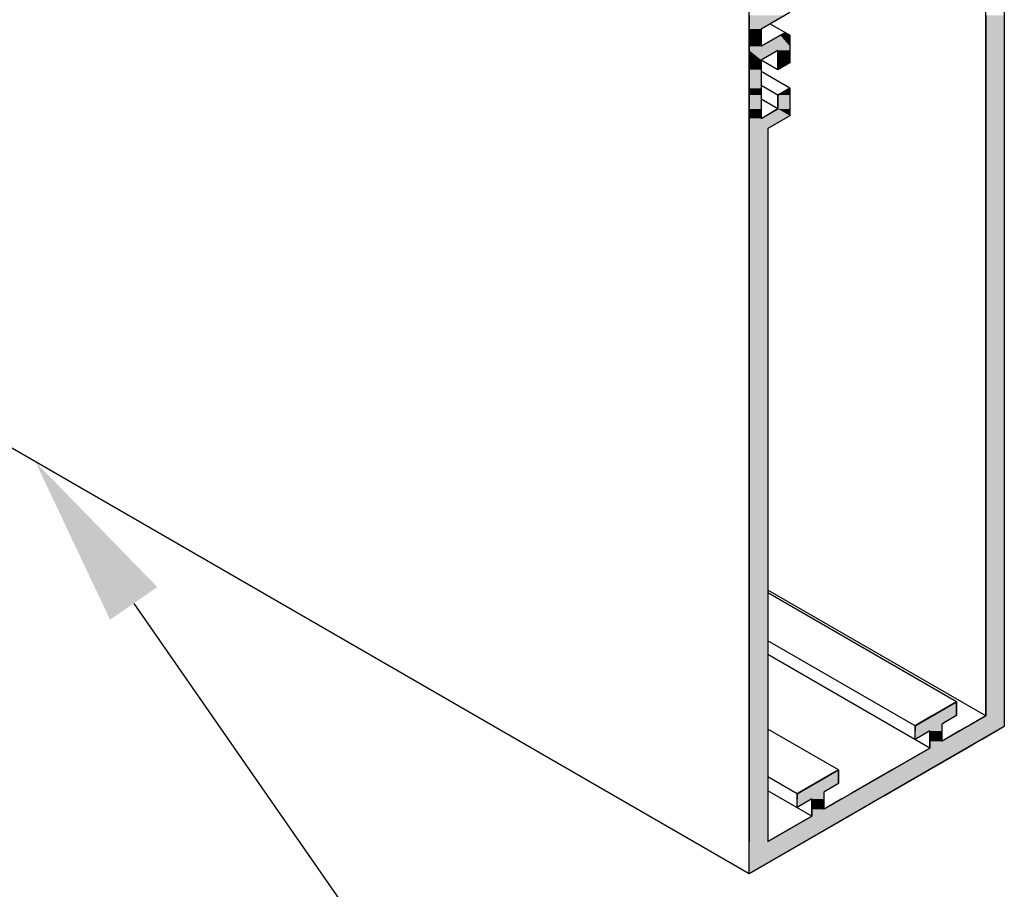
# Model space of a CAD drawing. Extents: x 4.9 to 49.5, y 3 to 28.1.
# Drawn here: x 39.8 to 43.3, y 9.1 to 12.2 of the extents above; entities that cross this region are included whole.
import ezdxf

# ---------------------------------------------------------------- set-up
doc = ezdxf.new("R2010")
doc.units = 0
doc.layers.get('0').update_dxf_attribs({"linetype": 'CONTINUOUS'})
for name, color, linetype in [('DIM', 1, 'CONTINUOUS'), ('GRID', 2, 'CONTINUOUS'), ('HATCH', 2, 'CONTINUOUS')]:
    doc.layers.add(name, color=color, linetype=linetype)

# ---------------------------------------------------------------- blocks, each defined once
blk = doc.blocks.new('*U37')
at = {"layer": 'DIM'}
blk.add_lwpolyline([(40.1839, 10.1068), (42.6241, 6.5905), (43.2491, 6.5905)], dxfattribs=at)
blk.add_solid([(40.0983, 10.0474), (39.8276, 10.6203), (40.2695, 10.1662)], dxfattribs=at)
blk = doc.blocks.new('*U50')
at = {"layer": 'HATCH', "linetype": 'CONTINUOUS'}
for p, q in [((42.4167, 12.2406), (42.4167, 12.1911)), ((42.5457, 12.2406), (42.46, 12.1911)), ((43.274, 12.2406), (43.274, 12.1911)), ((43.3416, 12.2406), (43.3416, 12.1911)), ((42.4167, 12.1911), (42.4167, 12.1786)), ((42.4167, 12.1786), (42.4167, 12.1686)), ((42.46, 12.1911), (42.46, 12.1786)), ((42.46, 12.1786), (42.46, 12.1686)), ((42.5466, 12.1786), (42.5293, 12.1686)), ((42.5639, 12.1686), (42.5466, 12.1786)), ((43.274, 12.1911), (43.274, 12.1786)), ((43.274, 12.1786), (43.274, 12.1686)), ((43.3416, 12.1911), (43.3416, 12.1786)), ((43.3416, 12.1786), (43.3416, 12.1686)), ((42.4167, 12.1686), (42.4167, 12.1286)), ((42.46, 12.1686), (42.46, 12.1286)), ((42.5293, 12.1686), (42.46, 12.1286)), ((42.5639, 12.1686), (42.5639, 12.1286)), ((43.274, 12.1686), (43.274, 12.1286)), ((43.3416, 12.1686), (43.3416, 12.1286)), ((42.4167, 12.1286), (42.4167, 12.1136)), ((42.4167, 12.1136), (42.4167, 12.0786)), ((42.5639, 12.1286), (42.5639, 12.1136)), ((42.5639, 12.1136), (42.5639, 12.0786)), ((43.274, 12.1286), (43.274, 12.1136)), ((43.274, 12.1136), (43.274, 12.0786)), ((43.3416, 12.1286), (43.3416, 12.1136)), ((43.3416, 12.1136), (43.3416, 12.0786)), ((42.4167, 12.0786), (42.4167, 12.0686)), ((42.46, 12.0786), (42.46, 12.0686)), ((42.5206, 12.0786), (42.5206, 12.0686)), ((42.5639, 12.0786), (42.5639, 12.0686)), ((43.274, 12.0786), (43.274, 12.0686)), ((43.3416, 12.0786), (43.3416, 12.0686)), ((42.4167, 12.0686), (42.4167, 12.0436)), ((42.4167, 12.0436), (42.4167, 11.9766)), ((42.46, 12.0686), (42.46, 12.0436)), ((42.46, 12.0436), (42.46, 11.9766)), ((42.5639, 12.0686), (42.5206, 12.0436)), ((42.5206, 12.0436), (42.5206, 12.0686)), ((43.274, 12.0686), (43.274, 12.0436)), ((43.274, 12.0436), (43.274, 11.9766)), ((43.3416, 12.0686), (43.3416, 12.0436)), ((43.3416, 12.0436), (43.3416, 11.9766)), ((42.4167, 11.9766), (42.4167, 11.9516)), ((42.46, 11.9766), (42.46, 11.9516)), ((42.5639, 11.9766), (42.5206, 11.9516)), ((42.5639, 11.9516), (42.5639, 11.9766)), ((43.274, 11.9766), (43.274, 11.9516)), ((43.3416, 11.9766), (43.3416, 11.9516)), ((42.4167, 11.9516), (42.4167, 11.9016)), ((42.46, 11.9516), (42.46, 11.9016)), ((42.5206, 11.9516), (42.5206, 11.9016)), ((42.5639, 11.9516), (42.5639, 11.9016)), ((43.274, 11.9516), (43.274, 11.9016)), ((43.3416, 11.9516), (43.3416, 11.9016)), ((42.4167, 11.9016), (42.4167, 11.8766)), ((42.46, 11.9016), (42.46, 11.8766)), ((42.5206, 11.9016), (42.4773, 11.8766)), ((42.5639, 11.9016), (42.5639, 11.8766)), ((43.274, 11.9016), (43.274, 11.8766)), ((43.3416, 11.9016), (43.3416, 11.8766)), ((42.4167, 11.8766), (42.4167, 11.8666)), ((42.4167, 11.8666), (42.4167, 11.8306)), ((42.46, 11.8766), (42.46, 11.8666)), ((42.4773, 11.8766), (42.46, 11.8666)), ((42.5466, 11.8666), (42.4842, 11.8306)), ((42.5639, 11.8766), (42.5466, 11.8666)), ((43.274, 11.8766), (43.274, 11.8666)), ((43.274, 11.8666), (43.274, 11.8306)), ((43.3416, 11.8766), (43.3416, 11.8666)), ((43.3416, 11.8666), (43.3416, 11.8306)), ((42.4167, 11.8306), (42.4167, 9.7499)), ((42.4842, 11.8306), (42.4842, 9.7499)), ((43.274, 11.8306), (43.274, 9.7499)), ((43.3416, 11.8306), (43.3416, 9.7499)), ((42.4167, 9.7499), (42.4167, 9.6999)), ((42.4842, 9.7499), (42.4842, 9.6999)), ((43.1684, 9.7499), (43.0818, 9.6999)), ((43.1684, 9.6999), (43.1684, 9.7499)), ((43.274, 9.7499), (43.274, 9.6999)), ((43.3416, 9.7499), (43.3416, 9.6999)), ((42.4167, 9.6999), (42.4167, 9.6984)), ((42.4167, 9.6984), (42.4167, 9.6689)), ((42.4842, 9.6999), (42.4842, 9.6984)), ((42.4842, 9.6984), (42.4842, 9.6689)), ((43.0792, 9.6984), (43.0281, 9.6689)), ((43.0818, 9.6999), (43.0792, 9.6984)), ((43.1658, 9.6984), (43.1147, 9.6689)), ((43.1684, 9.6999), (43.1658, 9.6984)), ((43.274, 9.6984), (43.2229, 9.6689)), ((43.274, 9.6999), (43.274, 9.6984)), ((43.3416, 9.6999), (43.3416, 9.6984)), ((43.3416, 9.6984), (43.3416, 9.6689)), ((42.4167, 9.6689), (42.4167, 9.6629)), ((42.4167, 9.6629), (42.4167, 9.6594)), ((42.4167, 9.6594), (42.4167, 9.6439)), ((42.4167, 9.6439), (42.4167, 9.6129)), ((42.4842, 9.6689), (42.4842, 9.6629)), ((42.4842, 9.6629), (42.4842, 9.6594)), ((42.4842, 9.6594), (42.4842, 9.6439)), ((42.4842, 9.6439), (42.4842, 9.6129)), ((43.0281, 9.6689), (43.0177, 9.6629)), ((43.0177, 9.6629), (43.0177, 9.6594)), ((43.0177, 9.6594), (43.0177, 9.6439)), ((43.0714, 9.6439), (43.0177, 9.6129)), ((43.0177, 9.6129), (43.0177, 9.6439)), ((43.0714, 9.6439), (43.0714, 9.6129)), ((43.1147, 9.6689), (43.1147, 9.6629)), ((43.1147, 9.6629), (43.1147, 9.6594)), ((43.1147, 9.6594), (43.1147, 9.6439)), ((43.1147, 9.6439), (43.1147, 9.6129)), ((43.1796, 9.6439), (43.126, 9.6129)), ((43.2065, 9.6594), (43.1796, 9.6439)), ((43.2126, 9.6629), (43.2065, 9.6594)), ((43.2229, 9.6689), (43.2126, 9.6629)), ((43.3147, 9.6439), (43.2611, 9.6129)), ((43.3416, 9.6594), (43.3147, 9.6439)), ((43.3416, 9.6689), (43.3416, 9.6629)), ((43.3416, 9.6629), (43.3416, 9.6594)), ((42.4167, 9.6129), (42.4167, 9.6064)), ((42.4167, 9.6064), (42.4167, 9.5814)), ((42.4842, 9.6129), (42.4842, 9.6064)), ((42.4842, 9.6064), (42.4842, 9.5814)), ((43.0714, 9.6129), (43.0714, 9.6064)), ((43.0714, 9.6064), (43.0714, 9.5814)), ((43.1147, 9.6129), (43.1147, 9.6064)), ((43.126, 9.6129), (43.1147, 9.6064)), ((43.2498, 9.6064), (43.2065, 9.5814)), ((43.2611, 9.6129), (43.2498, 9.6064)), ((42.4167, 9.5814), (42.4167, 9.5029)), ((42.4842, 9.5814), (42.4842, 9.5029)), ((43.0714, 9.5814), (42.9354, 9.5029)), ((43.2065, 9.5814), (43.0705, 9.5029)), ((42.4167, 9.5029), (42.4167, 9.4529)), ((42.4842, 9.5029), (42.4842, 9.4529)), ((42.7406, 9.5029), (42.654, 9.4529)), ((42.7406, 9.4529), (42.7406, 9.5029)), ((42.9354, 9.5029), (42.8488, 9.4529)), ((43.0705, 9.5029), (42.9839, 9.4529)), ((42.4167, 9.4529), (42.4167, 9.4219)), ((42.4842, 9.4529), (42.4842, 9.4219)), ((42.654, 9.4529), (42.6003, 9.4219)), ((42.7406, 9.4529), (42.6869, 9.4219)), ((42.8488, 9.4529), (42.7951, 9.4219)), ((42.9839, 9.4529), (42.9302, 9.4219)), ((42.4167, 9.4219), (42.4167, 9.4159)), ((42.4167, 9.4159), (42.4167, 9.3969)), ((42.4167, 9.3969), (42.4167, 9.3659)), ((42.4842, 9.4219), (42.4842, 9.4159)), ((42.4842, 9.4159), (42.4842, 9.3969)), ((42.4842, 9.3969), (42.4842, 9.3659)), ((42.6003, 9.4219), (42.5899, 9.4159)), ((42.5899, 9.4159), (42.5899, 9.3969)), ((42.6436, 9.3969), (42.5899, 9.3659)), ((42.5899, 9.3659), (42.5899, 9.3969)), ((42.6436, 9.3969), (42.6436, 9.3659)), ((42.6869, 9.4219), (42.6869, 9.4159)), ((42.6869, 9.4159), (42.6869, 9.3969)), ((42.6869, 9.3969), (42.6869, 9.3659)), ((42.7518, 9.3969), (42.6981, 9.3659)), ((42.7847, 9.4159), (42.7518, 9.3969)), ((42.7951, 9.4219), (42.7847, 9.4159)), ((42.8869, 9.3969), (42.8332, 9.3659)), ((42.9198, 9.4159), (42.8869, 9.3969)), ((42.9302, 9.4219), (42.9198, 9.4159)), ((42.4167, 9.3659), (42.4167, 9.3594)), ((42.4167, 9.3594), (42.4167, 9.3344)), ((42.4842, 9.3659), (42.4842, 9.3594)), ((42.4842, 9.3594), (42.4842, 9.3344)), ((42.6436, 9.3659), (42.6436, 9.3594)), ((42.6436, 9.3594), (42.6436, 9.3344)), ((42.6869, 9.3659), (42.6869, 9.3594)), ((42.6981, 9.3659), (42.6869, 9.3594)), ((42.822, 9.3594), (42.7787, 9.3344)), ((42.8332, 9.3659), (42.822, 9.3594)), ((42.4167, 9.3344), (42.4167, 9.2424)), ((42.4842, 9.3344), (42.4842, 9.2424)), ((42.6436, 9.3344), (42.4842, 9.2424)), ((42.7787, 9.3344), (42.6193, 9.2424)), ((42.6193, 9.2424), (42.4167, 9.1254)), ((42.4167, 9.1254), (42.4167, 9.2424))]:
    blk.add_line(p, q, dxfattribs=at)
for points in [[(42.4167, 12.2406), (42.4167, 12.1911), (42.46, 12.1911)], [(43.274, 12.2406), (43.274, 12.1911), (43.3416, 12.1911)], [(42.4167, 12.1911), (42.4167, 12.1786), (42.46, 12.1786)], [(42.4167, 12.1786), (42.4167, 12.1686), (42.46, 12.1686)], [(42.5466, 12.1786), (42.5293, 12.1686), (42.5639, 12.1686)], [(43.274, 12.1911), (43.274, 12.1786), (43.3416, 12.1786)], [(43.274, 12.1786), (43.274, 12.1686), (43.3416, 12.1686)], [(42.4167, 12.1686), (42.4167, 12.1286), (42.46, 12.1286)], [(42.5293, 12.1686), (42.46, 12.1286), (42.5639, 12.1286)], [(43.274, 12.1686), (43.274, 12.1286), (43.3416, 12.1286)], [(42.4167, 12.1286), (42.4167, 12.1136), (42.5639, 12.1136)], [(42.4167, 12.1136), (42.4167, 12.0786), (42.46, 12.0786)], [(42.5206, 12.1136), (42.5206, 12.0786), (42.5639, 12.0786)], [(43.274, 12.1286), (43.274, 12.1136), (43.3416, 12.1136)], [(43.274, 12.1136), (43.274, 12.0786), (43.3416, 12.0786)], [(42.4167, 12.0786), (42.4167, 12.0686), (42.46, 12.0686)], [(42.5206, 12.0786), (42.5206, 12.0686), (42.5639, 12.0686)], [(43.274, 12.0786), (43.274, 12.0686), (43.3416, 12.0686)], [(42.4167, 12.0686), (42.4167, 12.0436), (42.46, 12.0436)], [(42.4167, 12.0436), (42.4167, 11.9766), (42.46, 11.9766)], [(43.274, 12.0686), (43.274, 12.0436), (43.3416, 12.0436)], [(43.274, 12.0436), (43.274, 11.9766), (43.3416, 11.9766)], [(42.4167, 11.9766), (42.4167, 11.9516), (42.46, 11.9516)], [(42.5639, 11.9766), (42.5206, 11.9516), (42.5639, 11.9516)], [(43.274, 11.9766), (43.274, 11.9516), (43.3416, 11.9516)], [(42.4167, 11.9516), (42.4167, 11.9016), (42.46, 11.9016)], [(42.5206, 11.9516), (42.5206, 11.9016), (42.5639, 11.9016)], [(43.274, 11.9516), (43.274, 11.9016), (43.3416, 11.9016)], [(42.4167, 11.9016), (42.4167, 11.8766), (42.46, 11.8766)], [(42.5206, 11.9016), (42.4773, 11.8766), (42.5639, 11.8766)], [(43.274, 11.9016), (43.274, 11.8766), (43.3416, 11.8766)], [(42.4167, 11.8766), (42.4167, 11.8666), (42.46, 11.8666)], [(42.4167, 11.8666), (42.4167, 11.8306), (42.4842, 11.8306)], [(42.4773, 11.8766), (42.46, 11.8666), (42.5466, 11.8666)], [(43.274, 11.8766), (43.274, 11.8666), (43.3416, 11.8666)], [(43.274, 11.8666), (43.274, 11.8306), (43.3416, 11.8306)], [(42.4167, 11.8306), (42.4167, 9.7499), (42.4842, 9.7499)], [(43.274, 11.8306), (43.274, 9.7499), (43.3416, 9.7499)], [(42.4167, 9.7499), (42.4167, 9.6999), (42.4842, 9.6999)], [(43.1684, 9.7499), (43.0818, 9.6999), (43.1684, 9.6999)], [(43.274, 9.7499), (43.274, 9.6999), (43.3416, 9.6999)], [(42.4167, 9.6999), (42.4167, 9.6984), (42.4842, 9.6984)], [(42.4167, 9.6984), (42.4167, 9.6689), (42.4842, 9.6689)], [(43.0792, 9.6984), (43.0281, 9.6689), (43.1147, 9.6689)], [(43.0818, 9.6999), (43.0792, 9.6984), (43.1658, 9.6984)], [(43.274, 9.6984), (43.2229, 9.6689), (43.3416, 9.6689)], [(43.274, 9.6999), (43.274, 9.6984), (43.3416, 9.6984)], [(42.4167, 9.6689), (42.4167, 9.6629), (42.4842, 9.6629)], [(42.4167, 9.6629), (42.4167, 9.6594), (42.4842, 9.6594)], [(42.4167, 9.6594), (42.4167, 9.6439), (42.4842, 9.6439)], [(42.4167, 9.6439), (42.4167, 9.6129), (42.4842, 9.6129)], [(43.0281, 9.6689), (43.0177, 9.6629), (43.1147, 9.6629)], [(43.0177, 9.6629), (43.0177, 9.6594), (43.1147, 9.6594)], [(43.0177, 9.6594), (43.0177, 9.6439), (43.1147, 9.6439)], [(43.0714, 9.6439), (43.0714, 9.6129), (43.1147, 9.6129)], [(43.1796, 9.6439), (43.126, 9.6129), (43.2611, 9.6129)], [(43.2065, 9.6594), (43.1796, 9.6439), (43.3147, 9.6439)], [(43.2126, 9.6629), (43.2065, 9.6594), (43.3416, 9.6594)], [(43.2229, 9.6689), (43.2126, 9.6629), (43.3416, 9.6629)], [(42.4167, 9.6129), (42.4167, 9.6064), (42.4842, 9.6064)], [(42.4167, 9.6064), (42.4167, 9.5814), (42.4842, 9.5814)], [(43.0714, 9.6129), (43.0714, 9.6064), (43.1147, 9.6064)], [(43.0714, 9.6064), (43.0714, 9.5814), (43.2065, 9.5814)], [(43.126, 9.6129), (43.1147, 9.6064), (43.2498, 9.6064)], [(42.4167, 9.5814), (42.4167, 9.5029), (42.4842, 9.5029)], [(43.0714, 9.5814), (42.9354, 9.5029), (43.0705, 9.5029)], [(42.4167, 9.5029), (42.4167, 9.4529), (42.4842, 9.4529)], [(42.7406, 9.5029), (42.654, 9.4529), (42.7406, 9.4529)], [(42.9354, 9.5029), (42.8488, 9.4529), (42.9839, 9.4529)], [(42.4167, 9.4529), (42.4167, 9.4219), (42.4842, 9.4219)], [(42.654, 9.4529), (42.6003, 9.4219), (42.6869, 9.4219)], [(42.8488, 9.4529), (42.7951, 9.4219), (42.9302, 9.4219)], [(42.4167, 9.4219), (42.4167, 9.4159), (42.4842, 9.4159)], [(42.4167, 9.4159), (42.4167, 9.3969), (42.4842, 9.3969)], [(42.4167, 9.3969), (42.4167, 9.3659), (42.4842, 9.3659)], [(42.6003, 9.4219), (42.5899, 9.4159), (42.6869, 9.4159)], [(42.5899, 9.4159), (42.5899, 9.3969), (42.6869, 9.3969)], [(42.6436, 9.3969), (42.6436, 9.3659), (42.6869, 9.3659)], [(42.7518, 9.3969), (42.6981, 9.3659), (42.8332, 9.3659)], [(42.7847, 9.4159), (42.7518, 9.3969), (42.8869, 9.3969)], [(42.7951, 9.4219), (42.7847, 9.4159), (42.9198, 9.4159)], [(42.4167, 9.3659), (42.4167, 9.3594), (42.4842, 9.3594)], [(42.4167, 9.3594), (42.4167, 9.3344), (42.4842, 9.3344)], [(42.6436, 9.3659), (42.6436, 9.3594), (42.6869, 9.3594)], [(42.6436, 9.3594), (42.6436, 9.3344), (42.7787, 9.3344)], [(42.6981, 9.3659), (42.6869, 9.3594), (42.822, 9.3594)], [(42.4167, 9.3344), (42.4167, 9.2424), (42.4842, 9.2424)], [(42.6436, 9.3344), (42.4842, 9.2424), (42.6193, 9.2424)]]:
    blk.add_solid(points, dxfattribs=at)
at = {"layer": 'HATCH', "linetype": 'CONTINUOUS', "extrusion": (0, 0, -1)}
for points in [[(-42.4167, 12.2406), (-42.5457, 12.2406), (-42.46, 12.1911)], [(-43.274, 12.2406), (-43.3416, 12.2406), (-43.3416, 12.1911)], [(-42.4167, 12.1911), (-42.46, 12.1911), (-42.46, 12.1786)], [(-42.4167, 12.1786), (-42.46, 12.1786), (-42.46, 12.1686)], [(-43.274, 12.1911), (-43.3416, 12.1911), (-43.3416, 12.1786)], [(-43.274, 12.1786), (-43.3416, 12.1786), (-43.3416, 12.1686)], [(-42.4167, 12.1686), (-42.46, 12.1686), (-42.46, 12.1286)], [(-42.5293, 12.1686), (-42.5639, 12.1686), (-42.5639, 12.1286)], [(-43.274, 12.1686), (-43.3416, 12.1686), (-43.3416, 12.1286)], [(-42.4167, 12.1286), (-42.5639, 12.1286), (-42.5639, 12.1136)], [(-42.4167, 12.1136), (-42.5206, 12.1136), (-42.46, 12.0786)], [(-42.5206, 12.1136), (-42.5639, 12.1136), (-42.5639, 12.0786)], [(-43.274, 12.1286), (-43.3416, 12.1286), (-43.3416, 12.1136)], [(-43.274, 12.1136), (-43.3416, 12.1136), (-43.3416, 12.0786)], [(-42.4167, 12.0786), (-42.46, 12.0786), (-42.46, 12.0686)], [(-42.5206, 12.0786), (-42.5639, 12.0786), (-42.5639, 12.0686)], [(-43.274, 12.0786), (-43.3416, 12.0786), (-43.3416, 12.0686)], [(-42.4167, 12.0686), (-42.46, 12.0686), (-42.46, 12.0436)], [(-42.4167, 12.0436), (-42.46, 12.0436), (-42.46, 11.9766)], [(-42.5206, 12.0686), (-42.5639, 12.0686), (-42.5206, 12.0436)], [(-43.274, 12.0686), (-43.3416, 12.0686), (-43.3416, 12.0436)], [(-43.274, 12.0436), (-43.3416, 12.0436), (-43.3416, 11.9766)], [(-42.4167, 11.9766), (-42.46, 11.9766), (-42.46, 11.9516)], [(-43.274, 11.9766), (-43.3416, 11.9766), (-43.3416, 11.9516)], [(-42.4167, 11.9516), (-42.46, 11.9516), (-42.46, 11.9016)], [(-42.5206, 11.9516), (-42.5639, 11.9516), (-42.5639, 11.9016)], [(-43.274, 11.9516), (-43.3416, 11.9516), (-43.3416, 11.9016)], [(-42.4167, 11.9016), (-42.46, 11.9016), (-42.46, 11.8766)], [(-42.5206, 11.9016), (-42.5639, 11.9016), (-42.5639, 11.8766)], [(-43.274, 11.9016), (-43.3416, 11.9016), (-43.3416, 11.8766)], [(-42.4167, 11.8766), (-42.46, 11.8766), (-42.46, 11.8666)], [(-42.4167, 11.8666), (-42.5466, 11.8666), (-42.4842, 11.8306)], [(-42.4773, 11.8766), (-42.5639, 11.8766), (-42.5466, 11.8666)], [(-43.274, 11.8766), (-43.3416, 11.8766), (-43.3416, 11.8666)], [(-43.274, 11.8666), (-43.3416, 11.8666), (-43.3416, 11.8306)], [(-42.4167, 11.8306), (-42.4842, 11.8306), (-42.4842, 9.7499)], [(-43.274, 11.8306), (-43.3416, 11.8306), (-43.3416, 9.7499)], [(-42.4167, 9.7499), (-42.4842, 9.7499), (-42.4842, 9.6999)], [(-43.274, 9.7499), (-43.3416, 9.7499), (-43.3416, 9.6999)], [(-42.4167, 9.6999), (-42.4842, 9.6999), (-42.4842, 9.6984)], [(-42.4167, 9.6984), (-42.4842, 9.6984), (-42.4842, 9.6689)], [(-43.0792, 9.6984), (-43.1658, 9.6984), (-43.1147, 9.6689)], [(-43.0818, 9.6999), (-43.1684, 9.6999), (-43.1658, 9.6984)], [(-43.274, 9.6999), (-43.3416, 9.6999), (-43.3416, 9.6984)], [(-43.274, 9.6984), (-43.3416, 9.6984), (-43.3416, 9.6689)], [(-42.4167, 9.6689), (-42.4842, 9.6689), (-42.4842, 9.6629)], [(-42.4167, 9.6629), (-42.4842, 9.6629), (-42.4842, 9.6594)], [(-42.4167, 9.6594), (-42.4842, 9.6594), (-42.4842, 9.6439)], [(-42.4167, 9.6439), (-42.4842, 9.6439), (-42.4842, 9.6129)], [(-43.0177, 9.6629), (-43.1147, 9.6629), (-43.1147, 9.6594)], [(-43.0177, 9.6594), (-43.1147, 9.6594), (-43.1147, 9.6439)], [(-43.0177, 9.6439), (-43.0714, 9.6439), (-43.0177, 9.6129)], [(-43.0281, 9.6689), (-43.1147, 9.6689), (-43.1147, 9.6629)], [(-43.0714, 9.6439), (-43.1147, 9.6439), (-43.1147, 9.6129)], [(-43.1796, 9.6439), (-43.3147, 9.6439), (-43.2611, 9.6129)], [(-43.2065, 9.6594), (-43.3416, 9.6594), (-43.3147, 9.6439)], [(-43.2126, 9.6629), (-43.3416, 9.6629), (-43.3416, 9.6594)], [(-43.2229, 9.6689), (-43.3416, 9.6689), (-43.3416, 9.6629)], [(-42.4167, 9.6129), (-42.4842, 9.6129), (-42.4842, 9.6064)], [(-42.4167, 9.6064), (-42.4842, 9.6064), (-42.4842, 9.5814)], [(-43.0714, 9.6129), (-43.1147, 9.6129), (-43.1147, 9.6064)], [(-43.0714, 9.6064), (-43.2498, 9.6064), (-43.2065, 9.5814)], [(-43.126, 9.6129), (-43.2611, 9.6129), (-43.2498, 9.6064)], [(-42.4167, 9.5814), (-42.4842, 9.5814), (-42.4842, 9.5029)], [(-43.0714, 9.5814), (-43.2065, 9.5814), (-43.0705, 9.5029)], [(-42.4167, 9.5029), (-42.4842, 9.5029), (-42.4842, 9.4529)], [(-42.9354, 9.5029), (-43.0705, 9.5029), (-42.9839, 9.4529)], [(-42.4167, 9.4529), (-42.4842, 9.4529), (-42.4842, 9.4219)], [(-42.654, 9.4529), (-42.7406, 9.4529), (-42.6869, 9.4219)], [(-42.8488, 9.4529), (-42.9839, 9.4529), (-42.9302, 9.4219)], [(-42.4167, 9.4219), (-42.4842, 9.4219), (-42.4842, 9.4159)], [(-42.4167, 9.4159), (-42.4842, 9.4159), (-42.4842, 9.3969)], [(-42.4167, 9.3969), (-42.4842, 9.3969), (-42.4842, 9.3659)], [(-42.5899, 9.4159), (-42.6869, 9.4159), (-42.6869, 9.3969)], [(-42.5899, 9.3969), (-42.6436, 9.3969), (-42.5899, 9.3659)], [(-42.6003, 9.4219), (-42.6869, 9.4219), (-42.6869, 9.4159)], [(-42.6436, 9.3969), (-42.6869, 9.3969), (-42.6869, 9.3659)], [(-42.7518, 9.3969), (-42.8869, 9.3969), (-42.8332, 9.3659)], [(-42.7847, 9.4159), (-42.9198, 9.4159), (-42.8869, 9.3969)], [(-42.7951, 9.4219), (-42.9302, 9.4219), (-42.9198, 9.4159)], [(-42.4167, 9.3659), (-42.4842, 9.3659), (-42.4842, 9.3594)], [(-42.4167, 9.3594), (-42.4842, 9.3594), (-42.4842, 9.3344)], [(-42.6436, 9.3659), (-42.6869, 9.3659), (-42.6869, 9.3594)], [(-42.6436, 9.3594), (-42.822, 9.3594), (-42.7787, 9.3344)], [(-42.6981, 9.3659), (-42.8332, 9.3659), (-42.822, 9.3594)], [(-42.4167, 9.3344), (-42.4842, 9.3344), (-42.4842, 9.2424)], [(-42.6436, 9.3344), (-42.7787, 9.3344), (-42.6193, 9.2424)], [(-42.4167, 9.2424), (-42.6193, 9.2424), (-42.4167, 9.1254)]]:
    blk.add_solid(points, dxfattribs=at)

msp = doc.modelspace()

# ---------------------------------------------------------------- linework, layer by layer
at = {"layer": 'GRID'}
for p, q in [((43.3416, 12.8626), (43.3416, 9.6594)), ((42.4167, 9.1254), (42.4167, 12.3286)), ((43.274, 9.6984), (43.274, 12.2866)), ((42.5639, 12.2511), (42.46, 12.1911)), ((42.46, 12.1911), (42.46, 12.1286)), ((42.46, 12.1286), (42.5466, 12.1786)), ((42.4925, 12.2098), (42.5639, 12.1686)), ((42.5639, 12.1686), (42.5639, 12.0686)), ((42.5206, 12.1136), (42.46, 12.0786)), ((42.5206, 12.0436), (42.5206, 12.1136)), ((42.5206, 12.0436), (42.46, 12.0786)), ((42.46, 12.0786), (42.46, 11.8666)), ((42.5639, 11.9766), (42.46, 12.0366)), ((42.5639, 12.0686), (42.5206, 12.0436)), ((42.5206, 11.9516), (42.46, 11.9866)), ((42.5206, 11.9516), (42.5639, 11.9766)), ((42.5639, 11.9766), (42.5639, 11.8766)), ((42.5206, 11.9016), (42.46, 11.9366)), ((42.5206, 11.9016), (42.5206, 11.9516)), ((42.46, 11.8666), (42.5206, 11.9016)), ((42.5639, 11.8766), (42.4842, 11.8306)), ((42.4842, 11.8306), (42.4842, 9.2424)), ((42.4167, 9.1254), (37.7497, 11.8199)), ((43.274, 9.6984), (42.4842, 10.1544)), ((43.1684, 9.7499), (42.4842, 10.1449)), ((43.0177, 9.6629), (42.4842, 9.9709)), ((43.0714, 9.5819), (42.4842, 9.9209)), ((43.0177, 9.6629), (43.1684, 9.7499)), ((43.1684, 9.7499), (43.1684, 9.6999)), ((43.1684, 9.6999), (43.1147, 9.6689)), ((43.1147, 9.6064), (43.274, 9.6984)), ((43.3416, 9.6594), (42.4167, 9.1254)), ((42.7406, 9.5029), (42.4842, 9.6509)), ((43.0177, 9.6129), (43.0177, 9.6629)), ((43.0714, 9.6439), (43.0177, 9.6129)), ((43.0714, 9.5814), (43.0714, 9.6439)), ((43.1147, 9.6689), (43.1147, 9.6064)), ((42.6869, 9.3594), (43.0714, 9.5814)), ((42.5899, 9.4159), (42.7406, 9.5029)), ((42.7406, 9.5029), (42.7406, 9.4529)), ((42.5899, 9.4159), (42.4842, 9.4769)), ((42.7406, 9.4529), (42.6869, 9.4219)), ((42.6436, 9.3349), (42.4842, 9.4269)), ((42.5899, 9.3659), (42.5899, 9.4159)), ((42.6436, 9.3969), (42.5899, 9.3659)), ((42.6436, 9.3344), (42.6436, 9.3969)), ((42.6869, 9.4219), (42.6869, 9.3594)), ((42.4842, 9.2424), (42.6436, 9.3344))]:
    msp.add_line(p, q, dxfattribs=at)

# ---------------------------------------------------------------- block references
msp.add_blockref('*U37', (0, 0))
at = {"layer": 'HATCH', "linetype": 'CONTINUOUS'}
msp.add_blockref('*U50', (0, 0), dxfattribs=at)

doc.saveas('drawing.dxf')
